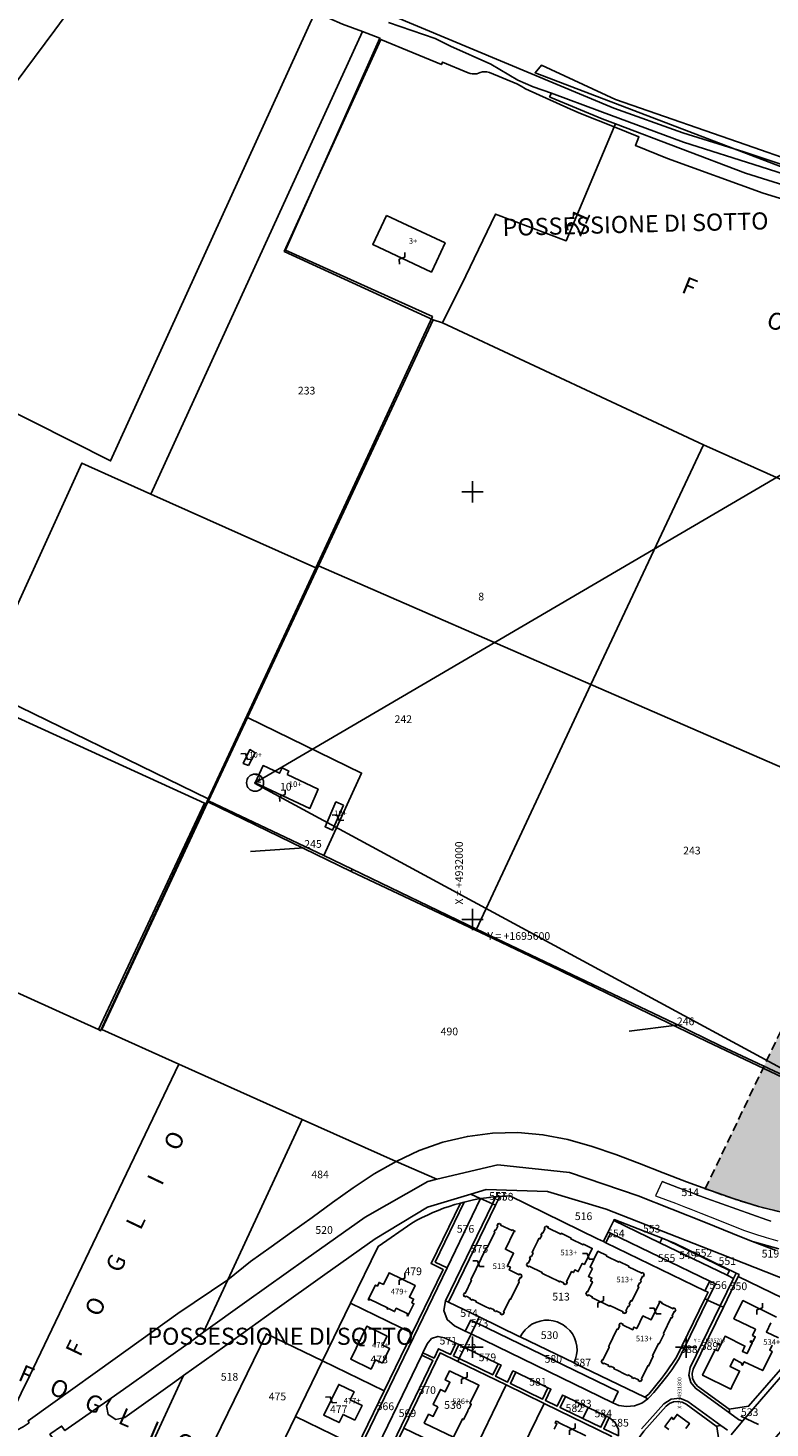
# Model space of a CAD drawing. Units: millimetres. Extents: x 1694674 to 1698329, y 4930842 to 4933174.
# Drawn here: x 1695392 to 1695739, y 4931762 to 4932417 of the extents above; entities that cross this region are included whole.
import ezdxf

# ---------------------------------------------------------------- set-up
doc = ezdxf.new("R2010")
doc.units = ezdxf.units.MM
for name, pattern in [('CONTINUA', [0]), ('FRECCETTA', [1, -1]), ('TRATTEGGIATA2_S3', [6, 4, -2])]:
    doc.linetypes.add(name, pattern=pattern)
doc.layers.add('AMBITI confini', color=6, linetype='CONTINUA', lineweight=20)
doc.layers.add('SISTEMAZIONI ESTERNE percorsi', color=1, linetype='CONTINUA', lineweight=15)
for name, color, linetype in [('AMBITI retini', 7, 'CONTINUA'), ('FABBRICATI', 1, 'CONTINUA'), ('FIDUCIALI', 5, 'CONTINUA'), ('Particelle', 7, 'Continuous'), ('POLIGONALE rilievo 25-09-2013 geom. Gerardi', 3, 'CONTINUA'), ('SIMBOLI', 6, 'CONTINUA'), ('STRADE', 8, 'CONTINUA'), ('TESTI', 3, 'CONTINUA')]:
    doc.layers.add(name, color=color, linetype=linetype)
doc.styles.get("Standard").update_dxf_attribs({"font": 'arial.ttf'})

# ---------------------------------------------------------------- blocks, each defined once
blk = doc.blocks.new('3', base_point=(5, 5))
at = {"layer": 'SIMBOLI'}
for p, q in [((5, 0), (5, 10)), ((0, 5), (10, 5))]:
    blk.add_line(p, q, dxfattribs=at)
blk = doc.blocks.new('20', base_point=(5, 5))
at = {"layer": 'SIMBOLI'}
blk.add_circle((5, 5), 4, dxfattribs=at)
blk.add_point((5, 5), dxfattribs=at)
blk = doc.blocks.new('9', base_point=(5, 5))
at = {"layer": 'SIMBOLI'}
for p, q in [((2, 5), (4, 6)), ((4, 6), (6, 4)), ((6, 4), (8, 5))]:
    blk.add_line(p, q, dxfattribs=at)

msp = doc.modelspace()

# ---------------------------------------------------------------- hatches: boundary and pattern name
at = {"layer": 'AMBITI retini', "linetype": 'CONTINUA', "lineweight": 15, "true_color": 0x821eb4}
msp.add_hatch(color=204, dxfattribs=at).paths.add_polyline_path([(1695840.5, 4932029.5), (1695812.95, 4932041.48), (1695793.22, 4932050.06), (1695708.91, 4931874.08), (1695711.27, 4931873.2), (1695722.44, 4931869.31), (1695733.74, 4931865.82), (1695745.21, 4931862.98), (1695756.85, 4931860.97), (1695768.64, 4931860.11), (1695780.44, 4931860.67), (1695792.05, 4931862.88), (1695803.31, 4931866.46), (1695814.35, 4931870.7), (1695832.94, 4931878.09), (1695837.88, 4931882), (1695838.62, 4931882.5), (1695929.62, 4931955.5), (1695943.75, 4931984.5)])

# ---------------------------------------------------------------- linework, layer by layer
at = {"layer": 'AMBITI confini', "color": 12, "linetype": 'TRATTEGGIATA2_S3', "lineweight": -3}
msp.add_lwpolyline([(1695832.94, 4931878.09), (1695814.35, 4931870.7), (1695803.31, 4931866.46), (1695792.05, 4931862.88), (1695780.44, 4931860.67), (1695768.64, 4931860.11), (1695756.85, 4931860.97), (1695745.21, 4931862.98), (1695733.74, 4931865.82), (1695729.43, 4931867.15), (1695722.44, 4931869.31), (1695711.27, 4931873.2), (1695708.91, 4931874.08), (1695793.22, 4932050.06), (1695812.95, 4932041.48)], dxfattribs=at)
at = {"layer": 'FABBRICATI'}
for points in [[(1695559.68, 4932329.33), (1695553.29, 4932315.73), (1695580.8, 4932302.8), (1695583.16, 4932307.83), (1695587.17, 4932316.41), (1695569.41, 4932324.75), (1695559.68, 4932329.33)], [(1695495.25, 4932072), (1695498.25, 4932078), (1695495.88, 4932079.5), (1695492.75, 4932073), (1695495.25, 4932072)], [(1695513.21, 4932067.81), (1695514.02, 4932069.42), (1695510.93, 4932070.9), (1695509.73, 4932068.43), (1695502, 4932072), (1695498.25, 4932064), (1695523.88, 4932052), (1695527.75, 4932061), (1695513.21, 4932067.81)], [(1695539.61, 4932053.44), (1695536.11, 4932055), (1695530.98, 4932043.42), (1695534.49, 4932041.83), (1695539.61, 4932053.44)], [(1695605.57, 4931819.24), (1695608.21, 4931817.96), (1695608.38, 4931818.3), (1695610.08, 4931817.47), (1695609.92, 4931817.13), (1695610.94, 4931816.63), (1695611.11, 4931816.97), (1695613.17, 4931815.97), (1695613, 4931815.63), (1695613.9, 4931815.19), (1695614.07, 4931815.54), (1695614.41, 4931815.37), (1695614.85, 4931816.27), (1695614.51, 4931816.43), (1695617.47, 4931822.52), (1695617.81, 4931822.36), (1695621.83, 4931830.64), (1695621.49, 4931830.81), (1695622.34, 4931832.56), (1695622.68, 4931832.4), (1695623.12, 4931833.3), (1695622.78, 4931833.46), (1695622.94, 4931833.8), (1695622.04, 4931834.24), (1695621.88, 4931833.9), (1695617.11, 4931836.21), (1695617.69, 4931837.4), (1695616.35, 4931838.05), (1695619.21, 4931843.96), (1695615.42, 4931845.8), (1695619.39, 4931853.98), (1695619.61, 4931853.87), (1695619.82, 4931854.3), (1695618.67, 4931854.86), (1695618.51, 4931854.52), (1695613.15, 4931857.12), (1695613.31, 4931857.46), (1695612.41, 4931857.9), (1695612.25, 4931857.56), (1695611.9, 4931857.72), (1695611.47, 4931856.82), (1695611.81, 4931856.66), (1695610.87, 4931854.71), (1695610.52, 4931854.88), (1695610.09, 4931853.98), (1695610.43, 4931853.82), (1695606.83, 4931846.4), (1695606.49, 4931846.57), (1695599.14, 4931831.45), (1695599.48, 4931831.28), (1695596.52, 4931825.17), (1695596.17, 4931825.34), (1695595.74, 4931824.44), (1695596.08, 4931824.27), (1695595.91, 4931823.93), (1695596.81, 4931823.5), (1695596.98, 4931823.84), (1695599.04, 4931822.84), (1695598.87, 4931822.49), (1695599.9, 4931822), (1695600.06, 4931822.34), (1695601.77, 4931821.51), (1695601.61, 4931821.17), (1695605.57, 4931819.24)], [(1695633.98, 4931856.48), (1695633.54, 4931855.58), (1695633.89, 4931855.41), (1695632.86, 4931853.31), (1695632.52, 4931853.47), (1695632.03, 4931852.46), (1695632.37, 4931852.29), (1695631.56, 4931850.62), (1695631.05, 4931850.86), (1695630.34, 4931849.39), (1695628.57, 4931845.74), (1695627.85, 4931844.27), (1695628.35, 4931844.02), (1695627.54, 4931842.35), (1695627.2, 4931842.51), (1695626.71, 4931841.5), (1695627.05, 4931841.33), (1695626.03, 4931839.23), (1695625.69, 4931839.39), (1695625.25, 4931838.49), (1695625.59, 4931838.33), (1695625.42, 4931837.99), (1695626.32, 4931837.55), (1695626.49, 4931837.89), (1695632.61, 4931834.92), (1695632.44, 4931834.58), (1695633.34, 4931834.14), (1695639.84, 4931830.99), (1695640.74, 4931830.55), (1695640.9, 4931830.89), (1695642.66, 4931830.04), (1695642.49, 4931829.7), (1695643.39, 4931829.26), (1695643.55, 4931829.61), (1695643.9, 4931829.44), (1695644.33, 4931830.34), (1695643.99, 4931830.5), (1695646.33, 4931835.32), (1695647.21, 4931834.89), (1695647.84, 4931836.17), (1695649.47, 4931835.38), (1695651.31, 4931839.17), (1695652.34, 4931838.67), (1695656, 4931846.21), (1695655.67, 4931846.37), (1695652.54, 4931847.89), (1695651.92, 4931848.19), (1695651.76, 4931847.85), (1695645.97, 4931850.65), (1695646.14, 4931851), (1695645.52, 4931851.3), (1695642.4, 4931852.81), (1695641.5, 4931853.25), (1695641.33, 4931852.91), (1695635.22, 4931855.87), (1695635.39, 4931856.22), (1695634.49, 4931856.65), (1695634.32, 4931856.31), (1695633.98, 4931856.48)], [(1695656.06, 4931836.86), (1695654.22, 4931833.07), (1695655.86, 4931832.28), (1695655.24, 4931830.99), (1695656.12, 4931830.57), (1695653.78, 4931825.75), (1695653.44, 4931825.92), (1695653, 4931825.02), (1695653.34, 4931824.85), (1695653.18, 4931824.51), (1695654.08, 4931824.07), (1695654.24, 4931824.42), (1695656, 4931823.56), (1695655.83, 4931823.22), (1695664.13, 4931819.19), (1695664.29, 4931819.54), (1695670.41, 4931816.57), (1695670.24, 4931816.22), (1695671.14, 4931815.79), (1695671.31, 4931816.13), (1695671.65, 4931815.96), (1695672.09, 4931816.86), (1695671.75, 4931817.03), (1695672.77, 4931819.13), (1695673.11, 4931818.97), (1695673.6, 4931819.98), (1695673.26, 4931820.15), (1695674.07, 4931821.82), (1695674.58, 4931821.58), (1695677.78, 4931828.17), (1695677.28, 4931828.42), (1695678.09, 4931830.09), (1695678.43, 4931829.92), (1695678.92, 4931830.94), (1695678.58, 4931831.11), (1695679.6, 4931833.21), (1695679.95, 4931833.05), (1695680.38, 4931833.95), (1695680.04, 4931834.11), (1695680.21, 4931834.45), (1695679.31, 4931834.89), (1695679.14, 4931834.55), (1695673.03, 4931837.51), (1695673.2, 4931837.86), (1695668.56, 4931840.11), (1695668.39, 4931839.77), (1695662.61, 4931842.58), (1695662.77, 4931842.92), (1695658.7, 4931844.9), (1695655.04, 4931837.36), (1695656.06, 4931836.86)], [(1695569.33, 4931814.83), (1695569.78, 4931814.61), (1695572.56, 4931820.34), (1695571.63, 4931820.78), (1695572.44, 4931822.46), (1695570.44, 4931823.43), (1695573.1, 4931828.9), (1695560.93, 4931834.8), (1695558.28, 4931829.32), (1695556.29, 4931830.27), (1695555.48, 4931828.6), (1695554.53, 4931829.06), (1695551.24, 4931822.26), (1695551.69, 4931822.04), (1695551.85, 4931822.38), (1695560.22, 4931818.33), (1695560.05, 4931817.98), (1695560.5, 4931817.77), (1695560.67, 4931818.11), (1695563.57, 4931816.68), (1695564.31, 4931818.2), (1695569.7, 4931815.59), (1695569.33, 4931814.83)], [(1695694.73, 4931817.56), (1695694.9, 4931817.9), (1695694, 4931818.34), (1695693.83, 4931818), (1695688.47, 4931820.6), (1695688.64, 4931820.94), (1695687.48, 4931821.5), (1695687.27, 4931821.07), (1695687.5, 4931820.96), (1695683.53, 4931812.78), (1695679.73, 4931814.62), (1695676.87, 4931808.72), (1695675.53, 4931809.37), (1695674.95, 4931808.19), (1695670.18, 4931810.5), (1695670.35, 4931810.84), (1695669.45, 4931811.28), (1695669.28, 4931810.94), (1695668.94, 4931811.1), (1695668.5, 4931810.2), (1695668.85, 4931810.04), (1695667.99, 4931808.28), (1695667.65, 4931808.45), (1695667.24, 4931807.57), (1695664.08, 4931801.08), (1695663.65, 4931800.19), (1695663.99, 4931800.02), (1695661.03, 4931793.93), (1695660.69, 4931794.1), (1695660.25, 4931793.2), (1695660.59, 4931793.03), (1695660.43, 4931792.69), (1695661.33, 4931792.25), (1695661.5, 4931792.59), (1695663.55, 4931791.59), (1695663.39, 4931791.25), (1695664.42, 4931790.75), (1695664.58, 4931791.1), (1695666.29, 4931790.27), (1695666.12, 4931789.93), (1695667.61, 4931789.21), (1695671.23, 4931787.42), (1695672.71, 4931786.7), (1695672.88, 4931787.04), (1695674.59, 4931786.21), (1695674.42, 4931785.87), (1695675.45, 4931785.37), (1695675.61, 4931785.71), (1695677.67, 4931784.71), (1695677.51, 4931784.37), (1695678.41, 4931783.93), (1695678.57, 4931784.27), (1695678.92, 4931784.11), (1695679.35, 4931785.01), (1695679.01, 4931785.17), (1695681.98, 4931791.28), (1695682.32, 4931791.12), (1695684.57, 4931795.76), (1695684.23, 4931795.92), (1695687.05, 4931801.75), (1695687.4, 4931801.58), (1695689.66, 4931806.24), (1695689.32, 4931806.41), (1695692.91, 4931813.82), (1695693.26, 4931813.65), (1695693.69, 4931814.55), (1695693.35, 4931814.72), (1695694.29, 4931816.66), (1695694.64, 4931816.5), (1695695.07, 4931817.4), (1695694.73, 4931817.56)], [(1695557.85, 4931792.45), (1695561.2, 4931799.34), (1695557.93, 4931800.89), (1695560.01, 4931805.15), (1695550.54, 4931809.76), (1695543.04, 4931794.36), (1695552.51, 4931789.75), (1695554.58, 4931794.01), (1695557.85, 4931792.45)], [(1695583.82, 4931772.1), (1695581.62, 4931767.6), (1695579.42, 4931768.67), (1695577.4, 4931764.54), (1695591.05, 4931757.87), (1695595.24, 4931766.43), (1695595.85, 4931766.13), (1695596.86, 4931768.2), (1695597.88, 4931770.29), (1695597.77, 4931770.35), (1695598.27, 4931771.38), (1695598.39, 4931771.32), (1695599.4, 4931773.39), (1695598.79, 4931773.69), (1695602.96, 4931782.23), (1695589.3, 4931788.9), (1695587.24, 4931784.68), (1695589.44, 4931783.6), (1695587.27, 4931779.16), (1695585.07, 4931780.24), (1695581.62, 4931773.17), (1695583.82, 4931772.1)], [(1695544.97, 4931765.84), (1695548.32, 4931772.73), (1695542.78, 4931775.42), (1695544.59, 4931779.14), (1695537.37, 4931782.58), (1695530.37, 4931768.18), (1695537.58, 4931764.74), (1695539.43, 4931768.54), (1695544.97, 4931765.84)]]:
    msp.add_lwpolyline(points, close=True, dxfattribs=at)
for points in [[(1695742.17, 4931814.09), (1695726.48, 4931821.8), (1695722.31, 4931813.27), (1695722.31, 4931813.27), (1695732.36, 4931808.36), (1695731, 4931805.47), (1695732.28, 4931804.84), (1695731.11, 4931802.45), (1695730.15, 4931802.92), (1695729.93, 4931802.47), (1695730.89, 4931802), (1695728.44, 4931796.97), (1695726.24, 4931798.04), (1695727.46, 4931800.54), (1695718.16, 4931805.08), (1695716.25, 4931801.17), (1695714.9, 4931801.83), (1695714.68, 4931801.38), (1695716.03, 4931800.72), (1695714.85, 4931798.31), (1695713.5, 4931798.97), (1695707.6, 4931786.9), (1695720.89, 4931780.42), (1695721.39, 4931781.46), (1695724.94, 4931788.79), (1695720.51, 4931790.92), (1695722.23, 4931794.48), (1695726.19, 4931792.37), (1695725.89, 4931791.75), (1695726.34, 4931791.53), (1695727.16, 4931793.21), (1695735.78, 4931789.03), (1695740.12, 4931798.01), (1695739.04, 4931798.53), (1695740.22, 4931800.95)], [(1695743.2, 4931804.35), (1695737.52, 4931807.1), (1695739.62, 4931811.46)], [(1695653.09, 4931758.54), (1695640.28, 4931764.76), (1695640.33, 4931764.87), (1695639.09, 4931765.47), (1695638.65, 4931764.56), (1695639.45, 4931764.17), (1695638.21, 4931761.62)], [(1695699.73, 4931761.98), (1695701.45, 4931764.32), (1695695.69, 4931768.56), (1695693.96, 4931766.21), (1695693.35, 4931766.67), (1695693.58, 4931766.98), (1695693.22, 4931767.25), (1695689.98, 4931762.85), (1695691.79, 4931761.51)]]:
    msp.add_lwpolyline(points, dxfattribs=at)
at = {"layer": 'Particelle', "color": 2, "linetype": 'FRECCETTA'}
for p, q in [((1695521.28, 4932033.54), (1695496.11, 4932031.77)), ((1695695.62, 4931950.59), (1695673.32, 4931947.85)), ((1695725.57, 4931767.8), (1695733.86, 4931763.84))]:
    msp.add_line(p, q, dxfattribs=at)
at = {"layer": 'Particelle'}
for points in [[(1695430.62, 4932214.5), (1695526.31, 4932424.41), (1695520.54, 4932426.99), (1695490.74, 4932441.71), (1695472.02, 4932451.47), (1695449.99, 4932462.99), (1695442.06, 4932466.74), (1695430.25, 4932451), (1695404.5, 4932416), (1695366.88, 4932365.5), (1695324, 4932308), (1695302.38, 4932279), (1695430.62, 4932214.5)], [(1695369.38, 4932108.5), (1695417.25, 4932213.5), (1695449.5, 4932199), (1695548.47, 4932415.25), (1695539.09, 4932418.71), (1695526.31, 4932424.41), (1695430.62, 4932214.5), (1695302.38, 4932279), (1695289, 4932261.5), (1695251.88, 4932211), (1695228.62, 4932180.5), (1695227.38, 4932177), (1695369.38, 4932108.5)], [(1695526.75, 4932164.5), (1695581.25, 4932282), (1695512.5, 4932313), (1695556.69, 4932412.22), (1695548.47, 4932415.25), (1695449.5, 4932199), (1695526.75, 4932164.5)], [(1695643.74, 4932317.41), (1695666.3, 4932370.69), (1695650.51, 4932376.96), (1695645.8, 4932378.96), (1695624.78, 4932388.57), (1695622.79, 4932389.68), (1695620.7, 4932390.81), (1695607.94, 4932396.1), (1695606.63, 4932396.46), (1695605.54, 4932396.51), (1695604.68, 4932396.4), (1695603.65, 4932396.07), (1695602.78, 4932395.76), (1695601.96, 4932395.57), (1695600.93, 4932395.47), (1695599.86, 4932395.53), (1695598.82, 4932395.74), (1695597.99, 4932396.03), (1695585.96, 4932401.01), (1695585.44, 4932399.87), (1695572.16, 4932405.36), (1695557.06, 4932411.6), (1695511.88, 4932312.5), (1695581.62, 4932280.5), (1695586, 4932279), (1695596.88, 4932301), (1695610.7, 4932329.92), (1695643.74, 4932317.41)], [(1695821.16, 4932318.41), (1695829.53, 4932315.2), (1695849.92, 4932306.38), (1695867.83, 4932297.99), (1695926.64, 4932270.53), (1695954.66, 4932257.58), (1695956.88, 4932262), (1695889.88, 4932296), (1695827.38, 4932322.5), (1695735, 4932352), (1695698.75, 4932363.5), (1695659.62, 4932378), (1695637, 4932386.5), (1695636.09, 4932384.84), (1695636.68, 4932384.53), (1695660.66, 4932374.45), (1695666.89, 4932372.09), (1695727.66, 4932349.08), (1695748.69, 4932342.47), (1695769.92, 4932336.06), (1695789.97, 4932329.81), (1695802.12, 4932325.49), (1695813.25, 4932322), (1695821.16, 4932318.41)], [(1695895.75, 4932139.5), (1695951.9, 4932252.04), (1695873.48, 4932288.7), (1695818.3, 4932312.74), (1695811.82, 4932315.29), (1695784.75, 4932324.8), (1695735.96, 4932339.78), (1695691.28, 4932355.98), (1695676.23, 4932362.02), (1695677.84, 4932366.12), (1695666.3, 4932370.69), (1695643.74, 4932317.41), (1695610.7, 4932329.92), (1695596.88, 4932301), (1695586, 4932279), (1695708, 4932222), (1695826.62, 4932169), (1695858.62, 4932228.5), (1695913, 4932199.5), (1695886, 4932143.5), (1695895.75, 4932139.5)], [(1695708, 4932222), (1695586, 4932279), (1695581.62, 4932280.5), (1695527.88, 4932165.5), (1695655.38, 4932110), (1695708, 4932222)], [(1695655.38, 4932110), (1695840.5, 4932029.5), (1695895.75, 4932139.5), (1695886, 4932143.5), (1695852.62, 4932158), (1695831.25, 4932167), (1695826.62, 4932169), (1695708, 4932222), (1695655.38, 4932110)], [(1695476.25, 4932056.5), (1695526.75, 4932164.5), (1695449.5, 4932199), (1695417.25, 4932213.5), (1695369.38, 4932108.5), (1695476.25, 4932056.5)], [(1695530.38, 4932030), (1695543.75, 4932023.5), (1695601.88, 4931995.5), (1695655.38, 4932110), (1695527.88, 4932165.5), (1695494.75, 4932094.5), (1695548.12, 4932068.5), (1695530.38, 4932030)], [(1695285.98, 4931838.37), (1695286.82, 4931840.16), (1695291.08, 4931849.23), (1695298.7, 4931868.03), (1695316.09, 4931860.98), (1695307.02, 4931838.58), (1695319.85, 4931830.46), (1695383.38, 4931967.5), (1695425, 4931948.5), (1695474.62, 4932054.5), (1695367, 4932103.5), (1695326, 4932122.5), (1695189.25, 4931825), (1695238.38, 4931799.5), (1695262.04, 4931789.36), (1695274.92, 4931814.86), (1695285.14, 4931836.59), (1695285.98, 4931838.37)], [(1695475.25, 4932054), (1695476.25, 4932056.5), (1695369.38, 4932108.5), (1695367, 4932103.5), (1695474.62, 4932054.5), (1695475.25, 4932054)], [(1695601.88, 4931995.5), (1695694.38, 4931951.5), (1695716, 4931941), (1695780.88, 4931910.5), (1695840.5, 4932029.5), (1695655.38, 4932110), (1695601.88, 4931995.5)], [(1695530.38, 4932030), (1695548.12, 4932068.5), (1695494.75, 4932094.5), (1695476.5, 4932055.5), (1695530.38, 4932030)], [(1695474.62, 4932054.5), (1695425, 4931948.5), (1695426, 4931948), (1695475.25, 4932054), (1695474.62, 4932054.5)], [(1695543.75, 4932023.5), (1695530.38, 4932030), (1695476.5, 4932055.5), (1695476.12, 4932055), (1695543.25, 4932022.5), (1695543.75, 4932023.5)], [(1695543.25, 4932022.5), (1695606.62, 4931992.5), (1695637.12, 4931978), (1695673.12, 4931960.5), (1695709.62, 4931943), (1695780.38, 4931909.5), (1695780.88, 4931910.5), (1695716, 4931941), (1695694.38, 4931951.5), (1695601.88, 4931995.5), (1695543.75, 4932023.5), (1695543.25, 4932022.5)], [(1695485.53, 4931831.53), (1695520.25, 4931906.5), (1695462.57, 4931932.34), (1695392.75, 4931786.5), (1695388.88, 4931778.5), (1695378.9, 4931757.6), (1695380.6, 4931758.2), (1695383.7, 4931759.59), (1695386.73, 4931761.14), (1695389.69, 4931762.82), (1695392.56, 4931764.63), (1695392.07, 4931765.59), (1695403.57, 4931773.82), (1695432.82, 4931794.75), (1695462.07, 4931815.71), (1695485.53, 4931831.53)], [(1695520.25, 4931906.5), (1695485.53, 4931831.53), (1695496.1, 4931840.07), (1695505.71, 4931846.95), (1695515.34, 4931853.81), (1695524.96, 4931860.68), (1695534.54, 4931867.61), (1695544.17, 4931874.48), (1695554.02, 4931881), (1695564.27, 4931886.89), (1695520.25, 4931906.5)], [(1695564.28, 4931886.89), (1695564.27, 4931886.89), (1695554.02, 4931881), (1695544.17, 4931874.48), (1695534.54, 4931867.61), (1695524.96, 4931860.68), (1695515.34, 4931853.81), (1695505.71, 4931846.95), (1695496.1, 4931840.07), (1695485.53, 4931831.53), (1695474.15, 4931806.96), (1695494.46, 4931821.49), (1695522.05, 4931841.17), (1695549.7, 4931860.76), (1695579.09, 4931877.5), (1695583.29, 4931878.5), (1695564.28, 4931886.89)], [(1695597.34, 4931868.2), (1695596.14, 4931867.89), (1695582.52, 4931839.79), (1695588.2, 4931837.05), (1695603.68, 4931869.51), (1695603.52, 4931869.49), (1695600.4, 4931868.87), (1695597.34, 4931868.2)], [(1695695.43, 4931795.31), (1695708.69, 4931822.61), (1695709.87, 4931825.04), (1695710.18, 4931825.67), (1695708.75, 4931826.37), (1695662.44, 4931848.86), (1695661.31, 4931849.41), (1695658.54, 4931850.73), (1695617.38, 4931870.71), (1695615.86, 4931870.67), (1695614.33, 4931870.61), (1695612.79, 4931870.52), (1695610.78, 4931866.36), (1695588.81, 4931821.07), (1695603.12, 4931814.12), (1695621.88, 4931805), (1695622.35, 4931804.78), (1695623.37, 4931806.54), (1695624.64, 4931808.14), (1695626.13, 4931809.54), (1695627.81, 4931810.7), (1695629.64, 4931811.61), (1695631.58, 4931812.24), (1695633.6, 4931812.58), (1695635.64, 4931812.62), (1695637.67, 4931812.37), (1695639.63, 4931811.82), (1695642.41, 4931810.48), (1695644.04, 4931809.27), (1695645.48, 4931807.83), (1695646.7, 4931806.21), (1695647.66, 4931804.42), (1695648.36, 4931802.5), (1695648.77, 4931800.51), (1695648.89, 4931798.48), (1695648.71, 4931796.46), (1695648.24, 4931794.48), (1695647.5, 4931792.62), (1695647.48, 4931792.59), (1695680.59, 4931776.63), (1695682.42, 4931778.02), (1695688.42, 4931785.39), (1695689.77, 4931787.15), (1695691.09, 4931788.93), (1695692.38, 4931790.74), (1695693.64, 4931792.57), (1695694.86, 4931794.42), (1695695.43, 4931795.31)], [(1695603.68, 4931869.51), (1695609.33, 4931867), (1695610.96, 4931870.37), (1695609.68, 4931870.26), (1695606.57, 4931869.89), (1695603.68, 4931869.51)], [(1695610.78, 4931866.36), (1695612.79, 4931870.52), (1695610.96, 4931870.37), (1695609.33, 4931867), (1695610.78, 4931866.36)], [(1695479.47, 4931756.73), (1695478.77, 4931755.3), (1695533.25, 4931728.91), (1695535.03, 4931728.77), (1695536.35, 4931729.99), (1695588.2, 4931837.05), (1695582.52, 4931839.79), (1695596.14, 4931867.89), (1695594.3, 4931867.43), (1695580.57, 4931839.13), (1695586.22, 4931836.39), (1695571.72, 4931806.5), (1695558.65, 4931779.57), (1695546.02, 4931753.54), (1695535.29, 4931731.43), (1695533.01, 4931730.75), (1695505.71, 4931744), (1695479.47, 4931756.73)], [(1695571.72, 4931806.5), (1695586.22, 4931836.39), (1695580.57, 4931839.13), (1695594.3, 4931867.43), (1695591.67, 4931866.68), (1695589.06, 4931865.86), (1695586.47, 4931864.96), (1695583.91, 4931863.98), (1695581.38, 4931862.93), (1695578.88, 4931861.81), (1695576.41, 4931860.62), (1695573.98, 4931859.36), (1695571.58, 4931858.03), (1695555.8, 4931847.14), (1695542.86, 4931820.51), (1695571.72, 4931806.5)], [(1695610.78, 4931866.36), (1695609.33, 4931867), (1695587.43, 4931821.7), (1695588.81, 4931821.07), (1695610.78, 4931866.36)], [(1695709.98, 4931822.03), (1695715.92, 4931819.38), (1695722.12, 4931832.18), (1695719.15, 4931833.62), (1695687.66, 4931848.87), (1695666.1, 4931859.31), (1695663.5, 4931853.92), (1695664.62, 4931853.37), (1695710.96, 4931830.92), (1695713.66, 4931829.61), (1695709.98, 4931822.03)], [(1695666.3, 4931859.71), (1695666.1, 4931859.31), (1695687.66, 4931848.87), (1695688.65, 4931850.91), (1695666.3, 4931859.71)], [(1695661.31, 4931849.41), (1695662.44, 4931848.86), (1695664.62, 4931853.37), (1695663.5, 4931853.92), (1695661.31, 4931849.41)], [(1695662.44, 4931848.86), (1695708.75, 4931826.37), (1695710.96, 4931830.92), (1695664.62, 4931853.37), (1695662.44, 4931848.86)], [(1695691.42, 4931849.82), (1695688.65, 4931850.91), (1695687.66, 4931848.87), (1695719.15, 4931833.62), (1695720.24, 4931835.87), (1695691.42, 4931849.82)], [(1695723.31, 4931834.64), (1695694.79, 4931848.49), (1695691.42, 4931849.82), (1695720.24, 4931835.87), (1695719.15, 4931833.62), (1695722.12, 4931832.18), (1695723.31, 4931834.64)], [(1695729.16, 4931772.36), (1695754.9, 4931801.94), (1695764.01, 4931812.41), (1695760.59, 4931815.4), (1695724.31, 4931833.02), (1695717.37, 4931818.73), (1695703.3, 4931789.78), (1695702.81, 4931787.66), (1695702.99, 4931785.48), (1695703.83, 4931783.47), (1695705.25, 4931781.82), (1695720.15, 4931770.95), (1695729.16, 4931772.36)], [(1695709.15, 4931822.41), (1695709.98, 4931822.03), (1695713.66, 4931829.61), (1695710.96, 4931830.92), (1695708.75, 4931826.37), (1695710.18, 4931825.67), (1695709.87, 4931825.04), (1695708.69, 4931822.61), (1695709.15, 4931822.41)], [(1695724.75, 4931833.94), (1695723.31, 4931834.64), (1695722.12, 4931832.18), (1695715.92, 4931819.38), (1695717.37, 4931818.73), (1695724.31, 4931833.02), (1695724.75, 4931833.94)], [(1695682.42, 4931778.02), (1695680.59, 4931776.63), (1695682.01, 4931775.89), (1695682.87, 4931776.55), (1695684.88, 4931778.75), (1695689.57, 4931784.52), (1695691.43, 4931786.96), (1695693.24, 4931789.45), (1695694.98, 4931791.98), (1695696.74, 4931794.7), (1695709.98, 4931822.03), (1695709.15, 4931822.41), (1695708.69, 4931822.61), (1695695.43, 4931795.31), (1695694.86, 4931794.42), (1695693.64, 4931792.57), (1695692.38, 4931790.74), (1695691.09, 4931788.93), (1695689.77, 4931787.15), (1695688.42, 4931785.39), (1695682.42, 4931778.02)], [(1695558.65, 4931779.57), (1695571.72, 4931806.5), (1695542.86, 4931820.51), (1695529.78, 4931793.57), (1695558.65, 4931779.57)], [(1695603.12, 4931814.12), (1695588.81, 4931821.07), (1695587.43, 4931821.7), (1695586.57, 4931817.22), (1695588.07, 4931812.92), (1695591.52, 4931809.94), (1695596.61, 4931807.48), (1695599.13, 4931812.7), (1695601.81, 4931811.4), (1695603.12, 4931814.12)], [(1695717.37, 4931818.73), (1695715.92, 4931819.38), (1695701.9, 4931790.43), (1695701.28, 4931786.97), (1695702.12, 4931783.55), (1695704.27, 4931780.77), (1695720.35, 4931769.07), (1695720.15, 4931770.95), (1695705.25, 4931781.82), (1695703.83, 4931783.47), (1695702.99, 4931785.48), (1695702.81, 4931787.66), (1695703.3, 4931789.78), (1695717.37, 4931818.73)], [(1695599.3, 4931806.17), (1695601.81, 4931811.4), (1695599.13, 4931812.7), (1695596.61, 4931807.48), (1695599.3, 4931806.17)], [(1695601.81, 4931811.4), (1695599.3, 4931806.17), (1695665.61, 4931774.05), (1695668.13, 4931779.28), (1695601.81, 4931811.4)], [(1695603.12, 4931814.12), (1695601.81, 4931811.4), (1695668.13, 4931779.28), (1695665.61, 4931774.05), (1695668.45, 4931772.68), (1695672.1, 4931772.2), (1695675.76, 4931772.57), (1695679.25, 4931773.78), (1695682.01, 4931775.89), (1695680.59, 4931776.63), (1695647.48, 4931792.59), (1695647.5, 4931792.62), (1695622.35, 4931804.78), (1695621.88, 4931805), (1695603.12, 4931814.12)], [(1695623.37, 4931806.54), (1695622.35, 4931804.78), (1695647.5, 4931792.62), (1695648.24, 4931794.48), (1695648.71, 4931796.46), (1695648.89, 4931798.48), (1695648.77, 4931800.51), (1695648.36, 4931802.5), (1695647.66, 4931804.42), (1695646.7, 4931806.21), (1695645.48, 4931807.83), (1695644.04, 4931809.27), (1695642.41, 4931810.48), (1695639.63, 4931811.82), (1695637.67, 4931812.37), (1695635.64, 4931812.62), (1695633.6, 4931812.58), (1695631.58, 4931812.24), (1695629.64, 4931811.61), (1695627.81, 4931810.7), (1695626.13, 4931809.54), (1695624.64, 4931808.14), (1695623.37, 4931806.54)], [(1695503.55, 4931806.3), (1695479.47, 4931756.73), (1695505.71, 4931744), (1695517.15, 4931767.55), (1695529.78, 4931793.57), (1695503.55, 4931806.3)], [(1695578.84, 4931801.64), (1695576.79, 4931797.41), (1695582.02, 4931794.88), (1695584.15, 4931799.29), (1695589.7, 4931796.61), (1695592.22, 4931801.83), (1695586.85, 4931804.43), (1695583.8, 4931805.01), (1695580.87, 4931803.99), (1695578.84, 4931801.64)], [(1695554.94, 4931743.17), (1695556.25, 4931745.59), (1695556.86, 4931746.96), (1695558.44, 4931746.19), (1695581.47, 4931793.75), (1695576.24, 4931796.28), (1695548.91, 4931739.85), (1695548.81, 4931738.2), (1695549.91, 4931736.97), (1695551.53, 4931736.21), (1695554.94, 4931743.17)], [(1695567.8, 4931762.2), (1695584.85, 4931797.32), (1695593.13, 4931793.3), (1695593.77, 4931794.63), (1695591.04, 4931795.95), (1695593.57, 4931801.18), (1695592.22, 4931801.83), (1695589.7, 4931796.61), (1695584.15, 4931799.29), (1695582.02, 4931794.88), (1695576.79, 4931797.41), (1695576.24, 4931796.28), (1695581.47, 4931793.75), (1695558.44, 4931746.19), (1695556.86, 4931746.96), (1695556.25, 4931745.59), (1695559.17, 4931744.17), (1695567.8, 4931762.2)], [(1695615.74, 4931782.32), (1695593.13, 4931793.3), (1695584.85, 4931797.32), (1695567.8, 4931762.2), (1695576.25, 4931758.1), (1695598.68, 4931747.2), (1695615.74, 4931782.32)], [(1695593.77, 4931794.63), (1695596.28, 4931799.86), (1695593.57, 4931801.18), (1695591.04, 4931795.95), (1695593.77, 4931794.63)], [(1695596.28, 4931799.86), (1695593.77, 4931794.63), (1695609.47, 4931787.03), (1695612, 4931792.25), (1695596.28, 4931799.86)], [(1695726.37, 4931765.33), (1695757, 4931801), (1695754.9, 4931801.94), (1695729.16, 4931772.36), (1695720.15, 4931770.95), (1695720.35, 4931769.07), (1695724.38, 4931766.13), (1695726.37, 4931765.33)], [(1695546.02, 4931753.54), (1695558.65, 4931779.57), (1695529.78, 4931793.57), (1695517.15, 4931767.55), (1695546.02, 4931753.54)], [(1695635.29, 4931780.97), (1695620.27, 4931788.24), (1695617.75, 4931783.02), (1695632.76, 4931775.75), (1695635.29, 4931780.97)], [(1695654.11, 4931771.84), (1695643.49, 4931777), (1695640.96, 4931771.78), (1695651.59, 4931766.63), (1695654.11, 4931771.84)], [(1695642.56, 4931725.37), (1695665.44, 4931756.73), (1695664.91, 4931758.44), (1695633.9, 4931773.5), (1695633.44, 4931773.72), (1695616.39, 4931738.6), (1695616.84, 4931738.38), (1695638.24, 4931727.99), (1695640.44, 4931726.92), (1695642.56, 4931725.37)], [(1695662.57, 4931767.75), (1695654.11, 4931771.84), (1695651.59, 4931766.63), (1695660.05, 4931762.53), (1695662.57, 4931767.75)], [(1695689.03, 4931726.49), (1695715.25, 4931756.53), (1695714.25, 4931762.87), (1695714.07, 4931763), (1695699.93, 4931773.32), (1695698.11, 4931774.28), (1695696.11, 4931774.66), (1695694.07, 4931774.45), (1695692.18, 4931773.66), (1695690.6, 4931772.36), (1695680.15, 4931760.79), (1695666.91, 4931742.63), (1695689.03, 4931726.49)], [(1695517.15, 4931767.55), (1695505.71, 4931744), (1695533.01, 4931730.75), (1695535.29, 4931731.43), (1695546.02, 4931753.54), (1695517.15, 4931767.55)], [(1695666.75, 4931764.8), (1695663.92, 4931767.1), (1695661.4, 4931761.88), (1695668.25, 4931758.56), (1695668.24, 4931761.48), (1695666.75, 4931764.8)]]:
    msp.add_lwpolyline(points, close=True, dxfattribs=at)
for points in [[(1695748.69, 4932342.47), (1695727.66, 4932349.08), (1695666.89, 4932372.09), (1695666.3, 4932370.69), (1695677.84, 4932366.12), (1695676.23, 4932362.02), (1695691.28, 4932355.98), (1695735.96, 4932339.78), (1695784.75, 4932324.8)], [(1695780.38, 4931909.5), (1695709.62, 4931943), (1695673.12, 4931960.5), (1695637.12, 4931978), (1695606.62, 4931992.5), (1695543.25, 4932022.5), (1695476.12, 4932055), (1695426.5, 4931948.5), (1695462.57, 4931932.34), (1695520.25, 4931906.5), (1695564.27, 4931886.89), (1695564.28, 4931886.89), (1695574.98, 4931891.91), (1695586.13, 4931895.83), (1695597.62, 4931898.55), (1695609.34, 4931900.08), (1695621.16, 4931900.37), (1695632.94, 4931899.38), (1695644.54, 4931897.13), (1695655.92, 4931893.93), (1695667.1, 4931890.1), (1695678.16, 4931885.9), (1695689.16, 4931881.58), (1695700.19, 4931877.32), (1695711.27, 4931873.2), (1695722.44, 4931869.31), (1695733.74, 4931865.82), (1695745.21, 4931862.98)], [(1695745.21, 4931862.98), (1695733.74, 4931865.82), (1695722.44, 4931869.31), (1695711.27, 4931873.2), (1695700.19, 4931877.32), (1695689.16, 4931881.58), (1695678.16, 4931885.9), (1695667.1, 4931890.1), (1695655.92, 4931893.93), (1695644.54, 4931897.13), (1695632.94, 4931899.38), (1695621.16, 4931900.37), (1695609.34, 4931900.08), (1695597.62, 4931898.55), (1695586.13, 4931895.83), (1695574.98, 4931891.91), (1695564.28, 4931886.89), (1695583.29, 4931878.5), (1695611.9, 4931885.32), (1695645.44, 4931881.67), (1695677.52, 4931870.79), (1695709.03, 4931858.34), (1695725.87, 4931851.38), (1695731.01, 4931849.5), (1695743.25, 4931845.92)], [(1695742, 4931845.21), (1695731.01, 4931849.5), (1695725.87, 4931851.38), (1695709.03, 4931858.34), (1695677.52, 4931870.79), (1695645.44, 4931881.67), (1695611.9, 4931885.32), (1695583.29, 4931878.5), (1695579.09, 4931877.5), (1695579.09, 4931877.5), (1695549.7, 4931860.76), (1695522.05, 4931841.17), (1695494.46, 4931821.49), (1695474.15, 4931806.96), (1695466.91, 4931801.77), (1695439.33, 4931782.07), (1695430.91, 4931776.11), (1695428.67, 4931772.55), (1695429.6, 4931768.45), (1695433.16, 4931766.2), (1695437.26, 4931767.13), (1695460.71, 4931783.8), (1695464.78, 4931786.72), (1695484.1, 4931800.55), (1695507.49, 4931817.29), (1695530.92, 4931833.98), (1695554.39, 4931850.62), (1695579.01, 4931865.42), (1695599.13, 4931871.52), (1695606.43, 4931873.73), (1695635.05, 4931872.8), (1695662.6, 4931864.62), (1695710.64, 4931845.7), (1695748.37, 4931830.88)], [(1695479.47, 4931756.73), (1695503.55, 4931806.3), (1695529.78, 4931793.57), (1695529.78, 4931793.57), (1695542.86, 4931820.51), (1695555.8, 4931847.14), (1695571.58, 4931858.03), (1695573.98, 4931859.36), (1695576.41, 4931860.62), (1695578.88, 4931861.81), (1695581.38, 4931862.93), (1695583.91, 4931863.98), (1695586.47, 4931864.96), (1695589.06, 4931865.86), (1695591.67, 4931866.68), (1695594.3, 4931867.43), (1695596.14, 4931867.89), (1695597.34, 4931868.2), (1695600.4, 4931868.87), (1695603.52, 4931869.49), (1695599.13, 4931871.52), (1695579.01, 4931865.42), (1695554.39, 4931850.62), (1695530.92, 4931833.98), (1695507.49, 4931817.29), (1695484.1, 4931800.55), (1695464.78, 4931786.72), (1695430.88, 4931713.5)], [(1695548.91, 4931739.85), (1695576.24, 4931796.28), (1695576.79, 4931797.41), (1695578.84, 4931801.64), (1695580.87, 4931803.99), (1695583.8, 4931805.01), (1695586.85, 4931804.43), (1695592.22, 4931801.83), (1695593.57, 4931801.18), (1695596.28, 4931799.86), (1695599.3, 4931806.17), (1695596.61, 4931807.48), (1695591.52, 4931809.94), (1695588.07, 4931812.92), (1695586.57, 4931817.22), (1695587.43, 4931821.7), (1695609.33, 4931867), (1695603.68, 4931869.51), (1695588.2, 4931837.05), (1695536.35, 4931729.99)], [(1695748.37, 4931830.88), (1695710.64, 4931845.7), (1695662.6, 4931864.62), (1695635.05, 4931872.8), (1695606.43, 4931873.73), (1695599.13, 4931871.52), (1695599.13, 4931871.52), (1695603.52, 4931869.49), (1695603.68, 4931869.51), (1695606.57, 4931869.89), (1695609.68, 4931870.26), (1695610.96, 4931870.37), (1695612.79, 4931870.52), (1695614.33, 4931870.61), (1695615.86, 4931870.67), (1695617.38, 4931870.71), (1695658.54, 4931850.73), (1695661.31, 4931849.41), (1695663.5, 4931853.92), (1695666.1, 4931859.31), (1695666.3, 4931859.71), (1695688.65, 4931850.91), (1695691.42, 4931849.82), (1695694.79, 4931848.49), (1695723.31, 4931834.64), (1695724.75, 4931833.94), (1695724.31, 4931833.02), (1695760.59, 4931815.4)], [(1695741.12, 4931757), (1695811.5, 4931837.5), (1695811.5, 4931838), (1695811.62, 4931838), (1695812.25, 4931838.5), (1695800.62, 4931851.5), (1695781.85, 4931829.77), (1695757, 4931801), (1695726.37, 4931765.33), (1695720.95, 4931759.02)], [(1695743.25, 4931845.92), (1695731.01, 4931849.5), (1695742, 4931845.21)], [(1695390.12, 4931746.29), (1695394.08, 4931750.9), (1695403.47, 4931757.62), (1695402.3, 4931759.25), (1695407.72, 4931763.12), (1695409.26, 4931760.97), (1695430.91, 4931776.11), (1695439.33, 4931782.07), (1695466.91, 4931801.77), (1695474.15, 4931806.96), (1695474.15, 4931806.96), (1695485.53, 4931831.53), (1695462.07, 4931815.71), (1695432.82, 4931794.75), (1695403.57, 4931773.82), (1695392.07, 4931765.59), (1695392.56, 4931764.63), (1695389.69, 4931762.82)], [(1695720.95, 4931759.02), (1695726.37, 4931765.33), (1695724.38, 4931766.13), (1695720.35, 4931769.07), (1695704.27, 4931780.77), (1695702.12, 4931783.55), (1695701.28, 4931786.97), (1695701.9, 4931790.43), (1695715.92, 4931819.38), (1695709.98, 4931822.03), (1695696.74, 4931794.7), (1695694.98, 4931791.98), (1695693.24, 4931789.45), (1695691.43, 4931786.96), (1695689.57, 4931784.52), (1695684.88, 4931778.75), (1695682.87, 4931776.55), (1695682.01, 4931775.89), (1695679.25, 4931773.78), (1695675.76, 4931772.57), (1695672.1, 4931772.2), (1695668.45, 4931772.68), (1695665.61, 4931774.05), (1695599.3, 4931806.17), (1695596.28, 4931799.86), (1695612, 4931792.25), (1695613.35, 4931791.59), (1695610.82, 4931786.38), (1695616.4, 4931783.67), (1695618.93, 4931788.89), (1695620.27, 4931788.24), (1695635.29, 4931780.97), (1695636.64, 4931780.32), (1695634.11, 4931775.1), (1695639.61, 4931772.43), (1695642.11, 4931777.6), (1695643.49, 4931777), (1695654.11, 4931771.84), (1695662.57, 4931767.75), (1695663.92, 4931767.1), (1695666.75, 4931764.8), (1695668.24, 4931761.48)], [(1695661.4, 4931761.88), (1695663.92, 4931767.1), (1695662.57, 4931767.75), (1695660.05, 4931762.53), (1695651.59, 4931766.63), (1695640.96, 4931771.78), (1695643.49, 4931777), (1695642.11, 4931777.6), (1695639.61, 4931772.43), (1695634.11, 4931775.1), (1695636.64, 4931780.32), (1695635.29, 4931780.97), (1695632.76, 4931775.75), (1695617.75, 4931783.02), (1695620.27, 4931788.24), (1695618.93, 4931788.89), (1695616.4, 4931783.67), (1695610.82, 4931786.38), (1695613.35, 4931791.59), (1695612, 4931792.25), (1695609.47, 4931787.03), (1695593.77, 4931794.63), (1695593.13, 4931793.3), (1695615.74, 4931782.32), (1695633.44, 4931773.72), (1695633.9, 4931773.5), (1695664.91, 4931758.44)], [(1695616.39, 4931738.6), (1695633.44, 4931773.72), (1695615.74, 4931782.32), (1695598.68, 4931747.2)], [(1695679, 4931761.8), (1695689.5, 4931773.44), (1695692.91, 4931775.74), (1695697, 4931776.17), (1695700.81, 4931774.62), (1695716.22, 4931763.41), (1695719.26, 4931761.2)], [(1695680.15, 4931760.79), (1695690.6, 4931772.36), (1695690.6, 4931772.36), (1695692.18, 4931773.66), (1695694.07, 4931774.45), (1695696.11, 4931774.66), (1695698.11, 4931774.28), (1695699.93, 4931773.32), (1695714.07, 4931763), (1695716.22, 4931763.41), (1695700.81, 4931774.62), (1695697, 4931776.17), (1695692.91, 4931775.74), (1695689.5, 4931773.44), (1695679, 4931761.8)], [(1695719.26, 4931761.2), (1695716.22, 4931763.41), (1695714.07, 4931763), (1695714.25, 4931762.87), (1695715.25, 4931756.53)]]:
    msp.add_lwpolyline(points, dxfattribs=at)
at = {"layer": 'POLIGONALE rilievo 25-09-2013 geom. Gerardi', "color": 3, "linetype": 'CONTINUA', "lineweight": -3}
for p, q in [((1695498.03, 4932063.74), (1695921.49, 4932311.74)), ((1695953.09, 4931817.55), (1695498.03, 4932063.74))]:
    msp.add_line(p, q, dxfattribs=at)
at = {"layer": 'SISTEMAZIONI ESTERNE percorsi', "linetype": 'CONTINUA', "lineweight": 20}
for p, q in [((1695688.74, 4931877.49), (1695685.55, 4931870.82)), ((1695696.39, 4931874.56), (1695688.74, 4931877.49)), ((1695685.55, 4931870.82), (1695694.95, 4931867.3)), ((1695698.11, 4931873.9), (1695696.39, 4931874.56)), ((1695702.81, 4931872.14), (1695698.11, 4931873.9)), ((1695705, 4931871.32), (1695702.81, 4931872.14)), ((1695709.7, 4931869.59), (1695705, 4931871.32)), ((1695737.68, 4931859.55), (1695709.7, 4931869.59)), ((1695694.95, 4931867.3), (1695699.65, 4931865.53)), ((1695699.65, 4931865.53), (1695702.17, 4931864.52)), ((1695702.17, 4931864.52), (1695706.81, 4931862.66)), ((1695706.81, 4931862.66), (1695715.51, 4931859.19)), ((1695715.51, 4931859.19), (1695726.73, 4931854.74)), ((1695738.18, 4931859.4), (1695737.68, 4931859.55)), ((1695738.67, 4931859.26), (1695738.18, 4931859.4)), ((1695739.16, 4931859.12), (1695738.67, 4931859.26)), ((1695739.64, 4931858.98), (1695739.16, 4931859.12)), ((1695726.73, 4931854.74), (1695732.86, 4931852.64)), ((1695732.86, 4931852.64), (1695735.42, 4931851.88)), ((1695735.42, 4931851.88), (1695735.92, 4931851.73)), ((1695735.92, 4931851.73), (1695736.42, 4931851.58)), ((1695736.42, 4931851.58), (1695736.92, 4931851.44)), ((1695736.92, 4931851.44), (1695737.42, 4931851.29)), ((1695737.42, 4931851.29), (1695742.91, 4931849.71))]:
    msp.add_line(p, q, dxfattribs=at)
at = {"layer": 'SISTEMAZIONI ESTERNE percorsi', "linetype": 'CONTINUA', "lineweight": 15}
for p, q in [((1695688.74, 4931877.49), (1695696.39, 4931874.56)), ((1695696.39, 4931874.56), (1695698.11, 4931873.9)), ((1695698.11, 4931873.9), (1695702.81, 4931872.14)), ((1695702.81, 4931872.14), (1695705, 4931871.32)), ((1695705, 4931871.32), (1695709.7, 4931869.59)), ((1695709.7, 4931869.59), (1695737.68, 4931859.55)), ((1695737.68, 4931859.55), (1695738.18, 4931859.4)), ((1695738.18, 4931859.4), (1695738.67, 4931859.26)), ((1695738.67, 4931859.26), (1695739.16, 4931859.12)), ((1695739.16, 4931859.12), (1695739.64, 4931858.98))]:
    msp.add_line(p, q, dxfattribs=at)
at = {"layer": 'STRADE'}
for points in [[(1695560.62, 4932419.5), (1695582.5, 4932412), (1695589.62, 4932408.5), (1695608.5, 4932400), (1695621.25, 4932392.5), (1695628.38, 4932389.5), (1695637, 4932386.5), (1695659.62, 4932378), (1695698.75, 4932363.5), (1695735, 4932352), (1695827.38, 4932322.5)], [(1696349, 4932118.5), (1696316.12, 4932129.5), (1696277.88, 4932142), (1696238.62, 4932152.5), (1696179, 4932170), (1696161.75, 4932175), (1696127.38, 4932187.5), (1696090.88, 4932203.5), (1696043.62, 4932223), (1696026.25, 4932229), (1696005, 4932236), (1695958.38, 4932265), (1695911.75, 4932287.5), (1695873.75, 4932306), (1695841.5, 4932320), (1695808.38, 4932333), (1695766.12, 4932346), (1695727, 4932359), (1695698.38, 4932368), (1695666.12, 4932379.5), (1695562, 4932423)], [(1695747.75, 4932355.5), (1695731.62, 4932361), (1695666.88, 4932383.5), (1695632.25, 4932399.5), (1695629.25, 4932396), (1695747.38, 4932351)]]:
    msp.add_lwpolyline(points, dxfattribs=at)

# ---------------------------------------------------------------- block references
at = {"layer": 'FIDUCIALI'}
msp.add_blockref('20', (1695498.25, 4932064), dxfattribs=at)
msp.add_blockref('20', (1695498.25, 4932064), dxfattribs=at)
at = {"layer": 'SIMBOLI'}
for p, rotation in [((1695567.05, 4932309.27), 64.86399999254786), ((1695567.05, 4932309.27), 64.86399999254786), ((1695494.31, 4932076.25), 334.3450000171322), ((1695494.31, 4932076.25), 334.3450000171322), ((1695511.06, 4932058), 64.92099999874029), ((1695511.06, 4932058), 64.92099999874029), ((1695537.05, 4932047.64), 156.1999999760153), ((1695537.05, 4932047.64), 156.1999999760153), ((1695654.17, 4931842.44), 154.1369999894203), ((1695654.17, 4931842.44), 154.1369999894203), ((1695602.81, 4931839.01), 334.115999973601), ((1695602.81, 4931839.01), 334.115999973601), ((1695567.02, 4931831.85), 244.1550000035405), ((1695567.02, 4931831.85), 244.1550000035405), ((1695659.98, 4931821.21), 64.11900002037153), ((1695659.98, 4931821.21), 64.11900002037153), ((1695685.51, 4931816.87), 334.115999973601), ((1695685.51, 4931816.87), 334.115999973601), ((1695734.32, 4931817.95), 243.8120000031553), ((1695734.32, 4931817.95), 243.8120000031553), ((1695734.32, 4931817.95), 243.8120000031553), ((1695734.32, 4931817.95), 243.8120000031553), ((1695546.79, 4931802.06), 334.0590000132668), ((1695546.79, 4931802.06), 334.0590000132668), ((1695596.13, 4931785.56), 243.9829999831516), ((1695596.13, 4931785.56), 243.9829999831516), ((1695596.13, 4931785.56), 243.9829999831516), ((1695596.13, 4931785.56), 243.9829999831516), ((1695533.87, 4931775.38), 334.0590000132668), ((1695533.87, 4931775.38), 334.0590000132668), ((1695646.68, 4931761.65), 244.0979999939557), ((1695646.68, 4931761.65), 244.0979999939557)]:
    msp.add_blockref('9', p, dxfattribs=dict(at, rotation=rotation))
for p in [(1695600, 4932200), (1695600, 4932000), (1695600, 4932000), (1695600, 4931800), (1695700, 4931800)]:
    msp.add_blockref('3', p, dxfattribs=at)

# ---------------------------------------------------------------- texts
at = {"layer": 'FABBRICATI', "color": 7}
for s, p in [('3+', (1695570.23, 4932316.07)), ('3+', (1695570.23, 4932316.07)), ('10+', (1695495.6, 4932075.75)), ('10+', (1695495.6, 4932075.75)), ('10+', (1695514.07, 4932062)), ('10+', (1695514.07, 4932062)), ('10+', (1695535.29, 4932048.41)), ('10+', (1695535.29, 4932048.41)), ('513+', (1695641.13, 4931842.96)), ('513+', (1695641.13, 4931842.96)), ('513+', (1695609.45, 4931836.55)), ('513+', (1695609.45, 4931836.55)), ('513+', (1695667.32, 4931830.34)), ('513+', (1695667.32, 4931830.34)), ('479+', (1695561.75, 4931824.71)), ('479+', (1695561.75, 4931824.71)), ('513+', (1695676.41, 4931802.72)), ('513+', (1695676.41, 4931802.72)), ('534+', (1695736.04, 4931801.11)), ('534+', (1695736.04, 4931801.11)), ('478+', (1695553, 4931799.75)), ('478+', (1695553, 4931799.75)), ('477+', (1695539.72, 4931773.66)), ('477+', (1695539.72, 4931773.66)), ('536+', (1695590.56, 4931773.38)), ('536+', (1695590.56, 4931773.38))]:
    msp.add_text(s, height=2.6, dxfattribs=at).set_placement(p)
at = {"layer": 'FIDUCIALI'}
msp.add_text('2', height=4, dxfattribs=at).set_placement((1695498.25, 4932064))
msp.add_text('2', height=4, dxfattribs=at).set_placement((1695498.25, 4932064))
at = {"layer": 'Particelle', "color": 7}
for s, p in [('233', (1695518.29, 4932245.56)), ('8', (1695602.69, 4932149.25)), ('8', (1695602.69, 4932149.25)), ('242', (1695563.52, 4932091.9)), ('242', (1695563.52, 4932091.9)), ('10', (1695509.9, 4932060.3)), ('10', (1695509.9, 4932060.3)), ('245', (1695521.28, 4932033.54)), ('245', (1695521.28, 4932033.54)), ('243', (1695698.56, 4932030.46)), ('243', (1695698.56, 4932030.46)), ('246', (1695695.62, 4931950.59)), ('246', (1695695.62, 4931950.59)), ('490', (1695585.07, 4931945.87)), ('490', (1695585.07, 4931945.87)), ('484', (1695524.59, 4931878.99)), ('484', (1695524.59, 4931878.99)), ('557', (1695607.78, 4931868.91)), ('557', (1695607.78, 4931868.91)), ('558', (1695610.98, 4931868.57)), ('558', (1695610.98, 4931868.57)), ('514', (1695697.75, 4931870.66)), ('514', (1695697.75, 4931870.66)), ('516', (1695647.86, 4931859.45)), ('516', (1695647.86, 4931859.45)), ('520', (1695526.46, 4931853.01)), ('520', (1695526.46, 4931853.01)), ('576', (1695592.64, 4931853.55)), ('576', (1695592.64, 4931853.55)), ('553', (1695679.72, 4931853.61)), ('553', (1695679.72, 4931853.61)), ('554', (1695662.97, 4931851.39)), ('554', (1695662.97, 4931851.39)), ('575', (1695599.16, 4931844.17)), ('575', (1695599.16, 4931844.17)), ('555', (1695686.73, 4931839.86)), ('555', (1695686.73, 4931839.86)), ('549', (1695696.63, 4931841.2)), ('549', (1695696.63, 4931841.2)), ('552', (1695704.02, 4931842.33)), ('552', (1695704.02, 4931842.33)), ('551', (1695715.12, 4931838.48)), ('551', (1695715.12, 4931838.48)), ('519', (1695735.29, 4931841.93)), ('519', (1695735.29, 4931841.93)), ('479', (1695568.15, 4931833.68)), ('479', (1695568.15, 4931833.68)), ('556', (1695710.83, 4931827.21)), ('556', (1695710.83, 4931827.21)), ('550', (1695720.34, 4931826.69)), ('550', (1695720.34, 4931826.69)), ('513', (1695637.32, 4931821.83)), ('513', (1695637.32, 4931821.83)), ('574', (1695594.29, 4931814.15)), ('574', (1695594.29, 4931814.15)), ('573', (1695599.21, 4931809.44)), ('573', (1695599.21, 4931809.44)), ('571', (1695584.58, 4931801.23)), ('571', (1695584.58, 4931801.23)), ('530', (1695631.92, 4931803.82)), ('530', (1695631.92, 4931803.82)), ('572', (1695593.66, 4931797.91)), ('572', (1695593.66, 4931797.91)), ('579', (1695602.88, 4931793.44)), ('579', (1695602.88, 4931793.44)), ('580', (1695633.72, 4931792.72)), ('580', (1695633.72, 4931792.72)), ('588', (1695697.18, 4931797.28)), ('588', (1695697.18, 4931797.28)), ('589', (1695706.77, 4931798.71)), ('589', (1695706.77, 4931798.71)), ('478', (1695552.23, 4931792.5)), ('478', (1695552.23, 4931792.5)), ('587', (1695647.31, 4931791.02)), ('587', (1695647.31, 4931791.02)), ('518', (1695482.21, 4931784.34)), ('518', (1695482.21, 4931784.34)), ('581', (1695626.52, 4931782)), ('581', (1695626.52, 4931782)), ('475', (1695504.63, 4931775.15)), ('475', (1695504.63, 4931775.15)), ('570', (1695574.71, 4931778.11)), ('570', (1695574.71, 4931778.11)), ('477', (1695533.3, 4931769.15)), ('477', (1695533.3, 4931769.15)), ('566', (1695555.14, 4931770.57)), ('566', (1695555.14, 4931770.57)), ('569', (1695565.45, 4931767.33)), ('569', (1695565.45, 4931767.33)), ('536', (1695586.73, 4931771.17)), ('536', (1695586.73, 4931771.17)), ('582', (1695643.53, 4931769.68)), ('582', (1695643.53, 4931769.68)), ('583', (1695647.54, 4931771.81)), ('583', (1695647.54, 4931771.81)), ('584', (1695657.08, 4931767.19)), ('584', (1695657.08, 4931767.19)), ('533', (1695725.57, 4931767.8)), ('533', (1695725.57, 4931767.8)), ('585', (1695664.95, 4931762.88)), ('585', (1695664.95, 4931762.88))]:
    msp.add_text(s, height=3.6, dxfattribs=at).set_placement(p)
at = {"layer": 'TESTI', "color": 3}
for s, rotation, p in [('POSSESSIONE DI SOTTO', 1.433, (1695614.15, 4932319.7)), ('POSSESSIONE DI SOTTO', 1.433, (1695614.15, 4932319.7)), ('21', 66.182, (1695650.54, 4932318.94)), ('F               O               G', 338.127, (1695697.26, 4932293.51)), ('F      O      G      L       I      O', 64.52, (1695416.45, 4931795.08)), ('F    O    G    L    I    O', 336.695, (1695386.88, 4931784.78))]:
    msp.add_text(s, height=8, rotation=rotation, dxfattribs=at).set_placement(p)
at = {"layer": 'TESTI', "color": 2}
for s, height, p in [('X = +4932000', 3.6, (1695595.5, 4932007)), ('X = +4931800', 1.8, (1695697.75, 4931771.2))]:
    msp.add_text(s, height=height, rotation=90.018, dxfattribs=at).set_placement(p)
for s, height, p in [('Y = +1695600', 3.6, (1695607, 4931990.5)), ('Y = +1695700', 1.8, (1695703.5, 4931802.25))]:
    msp.add_text(s, height=height, dxfattribs=at).set_placement(p)
at = {"layer": 'TESTI', "color": 3}
msp.add_text('POSSESSIONE DI SOTTO', height=8, dxfattribs=at).set_placement((1695447.84, 4931801.1))
msp.add_text('POSSESSIONE DI SOTTO', height=8, dxfattribs=at).set_placement((1695447.84, 4931801.1))

doc.saveas('drawing.dxf')
